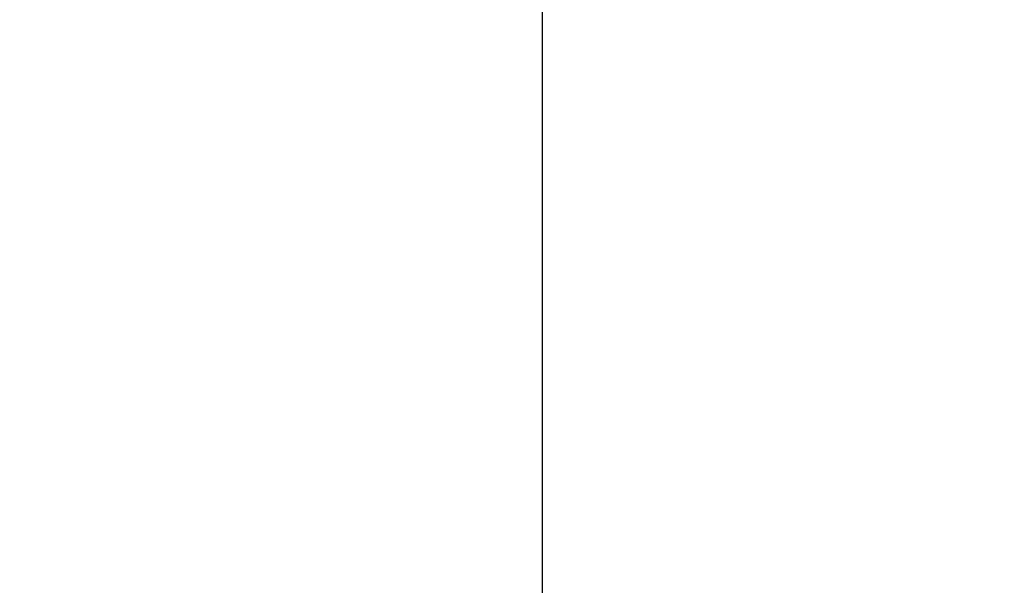
# Model space of a CAD drawing. Units: centimetres. Extents: x -47 to 804, y -392 to 349.
# Drawn here: x 618 to 686, y -73 to -34 of the extents above; entities that cross this region are included whole.
import ezdxf

# ---------------------------------------------------------------- set-up
doc = ezdxf.new("R2010")
doc.units = ezdxf.units.CM
doc.layers.add('strefa', color=6, linetype='Continuous')
doc.dimstyles.get("Standard").update_dxf_attribs({"dimtxt": 10, "dimasz": 20, "dimexe": 0.18, "dimexo": 0.0625, "dimgap": 10, "dimtad": 1, "dimdec": 0, "dimzin": 0, "dimdsep": 46, "dimtxsty": 'Standard', "dimcen": 0.09, "dimadec": 0, "dimazin": 0, "dimtfac": 1, "dimtdec": 4, "dimtofl": 0, "dimtmove": 0, "dimatfit": 3, "dimfxl": 1, "dimtolj": 1, "dimtzin": 0, "dimarcsym": 0})

# ---------------------------------------------------------------- blocks, each defined once
blk = doc.blocks.new('*D20')
at = {"layer": 'Defpoints', "color": 0}
for p in [(804.053, 299.311), (6.846, -78.32), (804.053, -114.894)]:
    blk.add_point(p, dxfattribs=at)
at = {"layer": 'strefa', "color": 0, "lineweight": -2}
for p, q in [((6.846, -78.258), (6.846, 299.491)), ((26.846, 299.311), (784.053, 299.311)), ((804.053, -114.832), (804.053, 299.491))]:
    blk.add_line(p, q, dxfattribs=at)
at = {"layer": 'strefa', "color": 0}
for points in [[(26.846, 302.644), (26.846, 295.977), (6.846, 299.311)], [(784.053, 295.977), (784.053, 302.644), (804.053, 299.311)]]:
    blk.add_solid(points, dxfattribs=at)
at = {"layer": 'strefa', "color": 0, "insert": (405.45, 314.311), "char_height": 10, "attachment_point": 5}
blk.add_mtext('\\A1;797', dxfattribs=at)
blk = doc.blocks.new('*D22')
at = {"layer": 'Defpoints', "color": 0}
for p in [(654.053, 101.59), (156.845, -44.909), (654.053, -114.212)]:
    blk.add_point(p, dxfattribs=at)
at = {"layer": 'strefa', "color": 0, "lineweight": -2}
for p, q in [((156.845, -44.846), (156.845, 101.77)), ((654.053, -114.15), (654.053, 101.77)), ((176.845, 101.59), (634.053, 101.59))]:
    blk.add_line(p, q, dxfattribs=at)
at = {"layer": 'strefa', "color": 0}
for points in [[(176.845, 104.923), (176.845, 98.257), (156.845, 101.59)], [(634.053, 98.257), (634.053, 104.923), (654.053, 101.59)]]:
    blk.add_solid(points, dxfattribs=at)
at = {"layer": 'strefa', "color": 0, "insert": (405.449, 116.59), "char_height": 10, "attachment_point": 5}
blk.add_mtext('\\A1;497', dxfattribs=at)

msp = doc.modelspace()

# ---------------------------------------------------------------- dimensions: what is measured, and where the dimension line sits
at = {"layer": 'strefa', "color": 7}
dim = msp.add_linear_dim(base=(804.053, 299.311), p1=(6.846, -78.32), p2=(804.053, -114.894), dimstyle='Standard', override={"dimlfac": 1}, dxfattribs=at)
dim.commit()
dim.dimension.update_dxf_attribs({"geometry": '*D20', "text_midpoint": (405.45, 314.311)})
at = {"layer": 'strefa', "color": 0}
dim = msp.add_linear_dim(base=(654.053, 101.59), p1=(156.845, -44.909), p2=(654.053, -114.212), dimstyle='Standard', override={"dimlfac": 1}, dxfattribs=at)
dim.commit()
dim.dimension.update_dxf_attribs({"geometry": '*D22', "text_midpoint": (405.449, 116.59)})

doc.saveas('drawing.dxf')
